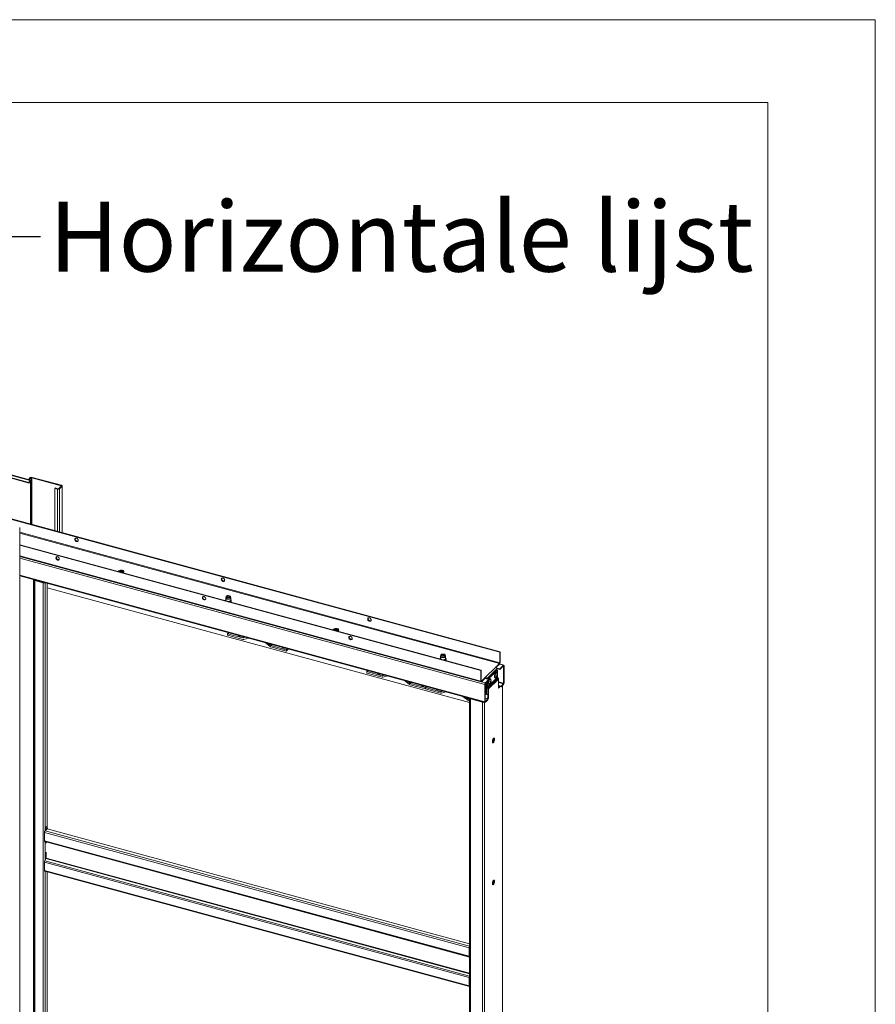
# Model space of a CAD drawing. Units: millimetres. Extents: x 0 to 420, y -12 to 297.
# Drawn here: x 368 to 420, y 238 to 297 of the extents above; entities that cross this region are included whole.
import ezdxf

# ---------------------------------------------------------------- set-up
doc = ezdxf.new("R2010")
doc.units = ezdxf.units.MM
doc.linetypes.add('SLD-Solid', pattern=[0])
doc.layers.add('FORMAT', color=7, linetype='SLD-Solid')
doc.styles.add('SLDTEXTSTYLE1', font='CALIBRIB.TTF')
doc.styles.get("Standard").update_dxf_attribs({"font": 'CALIBRI.TTF'})
doc.dimstyles.new('SLDDIMSTYLE0', dxfattribs={"dimtxt": 0.18, "dimasz": 1.016, "dimexe": 0, "dimexo": 0.0625, "dimgap": 0, "dimtad": 0, "dimtih": 1, "dimtoh": 1, "dimdec": 0, "dimrnd": 1e-09, "dimzin": 0, "dimdsep": 46, "dimtxsty": 'Standard', "dimblk1": 'DOT', "dimblk2": 'DOT', "dimsah": 1, "dimcen": 0.09, "dimadec": 0, "dimazin": 0, "dimtfac": 1.016, "dimtdec": 0, "dimtofl": 0, "dimtmove": 0, "dimatfit": 3, "dimldrblk": 'DOT', "dimfxl": 0, "dimfrac": 2, "dimtolj": 1, "dimtzin": 0, "dimarcsym": 0})

# ---------------------------------------------------------------- blocks, each defined once
blk = doc.blocks.new('_Dot')
at = {"color": 0, "linetype": 'ByBlock', "lineweight": -2}
blk.add_line((-0.5, 0), (-1, 0), dxfattribs=at)
at = {"color": 0, "linetype": 'ByBlock', "const_width": 0.5}
blk.add_lwpolyline([(-0.25, 0, 1), (0.25, 0, 1)], format="xyb", close=True, dxfattribs=at)

msp = doc.modelspace()

# ---------------------------------------------------------------- linework, layer by layer
at = {"color": 7, "linetype": 'SLD-Solid', "lineweight": 18}
for p, q in [((420.0003, 296.9972), (-0.0072, 296.9972)), ((420.0003, 296.9972), (420.0003, 0.0005)), ((413.5003, 291.9972), (6.0928, 291.9972)), ((413.5003, 291.9972), (413.5003, 5.0005)), ((338.1362, 277.4045), (368.8844, 269.0478)), ((338.1441, 277.372), (368.8924, 269.0153)), ((338.2084, 277.5232), (368.9566, 269.1665)), ((368.9918, 269.1928), (338.2435, 277.5495)), ((356.3831, 269.9609), (397.3402, 258.8296)), ((356.3831, 269.9317), (397.3169, 258.8068)), ((369.0532, 269.336), (369.0765, 269.3588)), ((369.0765, 269.3588), (370.8454, 268.878)), ((368.964, 269.3408), (368.8784, 269.2573)), ((368.9226, 269.2453), (368.8784, 269.2573)), ((368.8784, 269.2573), (368.8784, 269.2236)), ((368.8844, 269.0478), (368.9566, 269.1665)), ((368.8844, 269.0478), (368.8924, 269.0153)), ((368.8924, 269.0153), (368.9646, 269.134)), ((369.0082, 269.3288), (368.9226, 269.2453)), ((368.9226, 269.2116), (368.9226, 269.2453)), ((368.9646, 269.134), (368.9566, 269.1665)), ((369.0082, 269.3288), (368.964, 269.3408)), ((368.9855, 269.1276), (369.0088, 269.1503)), ((368.9855, 269.1276), (368.9855, 266.5358)), ((369.0088, 269.1503), (369.0088, 266.5295)), ((369.0532, 269.336), (370.8221, 268.8553)), ((370.836, 268.8321), (370.6804, 268.6802)), ((370.8802, 268.8201), (370.7246, 268.6682)), ((370.8221, 268.8553), (370.8454, 268.878)), ((370.836, 268.8321), (370.8802, 268.8201)), ((370.8898, 266.0182), (370.8898, 268.8401)), ((370.4499, 268.6944), (370.4732, 268.7171)), ((370.612, 268.6503), (370.4499, 268.6944)), ((370.4499, 268.6944), (370.4499, 266.1378)), ((370.6354, 268.6731), (370.4732, 268.7171)), ((370.6354, 268.6731), (370.612, 268.6503)), ((370.6804, 268.6802), (370.7246, 268.6682)), ((368.323, 195.4756), (368.323, 266.3348)), ((396.1968, 257.7136), (368.323, 265.2891)), ((396.1735, 257.6908), (368.323, 265.26)), ((368.323, 264.5793), (396.1905, 257.0055)), ((374.2805, 263.6731), (374.2781, 263.6706)), ((374.3194, 263.711), (374.2805, 263.6731)), ((374.3194, 263.6682), (374.3124, 263.6613)), ((374.3194, 263.6682), (374.3194, 263.711)), ((374.558, 263.5945), (374.5606, 263.5969)), ((374.5606, 263.5969), (374.5995, 263.6349)), ((368.323, 263.4078), (396.4264, 255.7699)), ((369.1862, 263.1639), (369.1855, 263.1734)), ((369.1862, 263.1639), (369.1862, 196.0191)), ((369.2539, 263.1503), (369.2305, 263.1276)), ((369.2305, 263.1276), (369.7463, 262.9874)), ((369.2305, 195.9828), (369.2305, 263.1276)), ((369.2539, 263.1503), (369.7697, 263.0101)), ((369.7697, 263.0101), (369.7463, 262.9874)), ((369.7463, 262.9874), (369.7463, 195.8426)), ((369.9756, 262.9587), (369.9756, 248.2902)), ((395.4974, 255.757), (369.9756, 262.6933)), ((380.7758, 262.077), (380.7758, 261.9399)), ((380.7934, 262.1567), (380.7768, 262.0863)), ((380.8606, 262.1608), (380.8458, 262.1507)), ((381.0057, 262.1507), (380.9909, 262.1608)), ((381.0747, 262.0863), (381.0581, 262.1567)), ((381.0758, 261.9399), (381.0758, 262.077)), ((380.9502, 259.976), (380.884, 259.9114)), ((380.884, 259.8257), (380.884, 259.9114)), ((380.884, 259.9114), (381.8051, 259.6611)), ((387.252, 260.1477), (387.2496, 260.1452)), ((387.2909, 260.1857), (387.252, 260.1477)), ((387.2909, 260.1428), (387.2839, 260.1359)), ((387.2909, 260.1428), (387.2909, 260.1857)), ((387.5295, 260.0692), (387.5321, 260.0716)), ((387.5321, 260.0716), (387.571, 260.1095)), ((380.884, 259.8257), (381.8051, 259.5754)), ((381.8193, 259.6608), (381.9676, 259.6995)), ((381.8619, 259.5741), (382.1512, 259.6496)), ((383.4438, 259.1441), (383.1545, 259.3769)), ((383.4864, 259.2077), (383.3381, 259.327)), ((384.4217, 258.95), (383.5006, 259.2003)), ((384.4217, 258.8642), (383.5006, 259.1146)), ((384.4879, 259.0145), (384.4217, 258.95)), ((384.5566, 258.9959), (384.4217, 258.8642)), ((384.4217, 258.8642), (384.4217, 258.95)), ((397.3402, 258.8296), (397.3169, 258.8068)), ((397.3169, 258.8068), (397.3169, 258.1639)), ((397.3402, 258.8296), (397.3402, 258.1867)), ((393.7472, 258.5517), (393.7472, 258.4145)), ((393.7649, 258.6313), (393.7483, 258.5609)), ((393.8012, 258.6087), (393.8103, 258.6198)), ((393.8103, 258.6198), (393.8173, 258.6253)), ((393.8321, 258.6355), (393.8173, 258.6253)), ((393.9772, 258.6253), (393.9624, 258.6355)), ((394.0461, 258.5609), (394.0296, 258.6313)), ((394.0472, 258.4145), (394.0472, 258.5517)), ((397.0602, 257.8848), (397.3013, 258.1202)), ((397.0897, 257.8708), (397.3013, 258.0773)), ((397.3013, 258.1202), (397.3013, 258.0773)), ((397.559, 258.0222), (397.3113, 258.0895)), ((397.3169, 258.1639), (397.3402, 258.1867)), ((389.3522, 257.6925), (389.286, 257.6279)), ((389.286, 257.5422), (389.286, 257.6279)), ((389.286, 257.6279), (390.2071, 257.3776)), ((389.286, 257.5422), (390.2071, 257.2919)), ((396.1735, 257.6908), (396.1968, 257.7136)), ((396.1735, 257.0479), (396.1735, 257.6908)), ((396.1968, 257.0707), (396.1968, 257.7136)), ((396.4535, 257.2927), (397.0602, 257.8848)), ((397.1339, 257.7934), (396.5272, 257.2012)), ((396.5727, 257.1883), (397.1339, 257.7361)), ((396.6169, 257.1763), (397.1781, 257.7241)), ((397.3194, 257.8007), (397.1037, 257.8593)), ((397.1454, 257.5698), (397.1129, 257.5786)), ((397.3194, 257.7578), (397.1323, 257.8086)), ((397.1339, 257.7361), (397.1339, 257.7934)), ((397.1339, 257.7361), (397.1781, 257.7241)), ((397.1781, 257.7241), (397.1781, 257.5098)), ((397.3194, 257.8007), (397.5372, 258.0132)), ((397.3194, 257.7578), (397.5372, 257.9704)), ((397.3194, 257.7578), (397.3194, 257.8007)), ((397.5372, 257.9704), (397.5372, 258.0132)), ((397.5527, 257.957), (397.5761, 257.9798)), ((397.5527, 257.957), (397.5527, 256.9284)), ((397.5761, 257.9798), (397.5761, 256.9512)), ((390.2213, 257.3773), (390.3696, 257.416)), ((390.2639, 257.2906), (390.5532, 257.3661)), ((391.8458, 256.8607), (391.5565, 257.0934)), ((391.8884, 256.9242), (391.7401, 257.0436)), ((392.8237, 256.6665), (391.9026, 256.9168)), ((396.1968, 257.0707), (396.1735, 257.0479)), ((396.2124, 257.0573), (396.4535, 257.2927)), ((396.2124, 257.0145), (396.4535, 257.2498)), ((396.2124, 257.0573), (396.2124, 257.0145)), ((396.4302, 257.227), (396.666, 257.1629)), ((396.4482, 256.9504), (396.666, 257.1629)), ((396.4482, 256.9075), (396.666, 257.1201)), ((396.4482, 256.9075), (396.4482, 256.9504)), ((396.4535, 257.2498), (396.4535, 257.2927)), ((396.4793, 256.2666), (396.4793, 256.9379)), ((396.483, 257.2132), (396.5272, 257.2012)), ((396.483, 257.2132), (396.483, 257.2127)), ((396.483, 256.9414), (396.483, 256.8132)), ((396.5272, 257.2012), (396.5272, 257.2007)), ((396.5272, 256.9846), (396.5272, 256.8012)), ((396.5272, 256.7175), (396.5272, 256.9846)), ((397.1781, 257.2977), (396.5714, 256.7055)), ((396.5714, 256.7055), (396.5714, 257.0278)), ((397.1868, 257.2751), (396.5801, 256.6829)), ((397.2177, 257.2367), (396.611, 256.6445)), ((397.2393, 257.1803), (396.6326, 256.5881)), ((396.6366, 256.8774), (396.669, 256.8686)), ((396.666, 257.1201), (396.666, 257.1629)), ((396.7565, 257.1902), (396.724, 257.199)), ((396.7312, 256.9614), (396.7388, 256.9509)), ((396.7379, 257.039), (396.7671, 257.037)), ((396.7493, 257.0157), (396.7841, 257.0045)), ((396.7703, 256.9915), (396.7552, 256.9987)), ((396.778, 257.0703), (396.7872, 257.0729)), ((397.0255, 257.257), (397.0579, 257.2482)), ((397.1207, 257.3406), (397.1282, 257.3303)), ((397.1267, 257.4183), (397.1556, 257.4163)), ((397.1349, 257.3972), (397.1734, 257.3854)), ((397.1596, 257.3714), (397.1443, 257.3786)), ((397.1666, 257.4505), (397.1758, 257.4532)), ((397.1781, 257.4039), (397.1781, 257.2977)), ((397.2177, 257.2367), (397.1868, 257.2751)), ((397.2393, 256.6218), (397.2393, 257.1803)), ((397.5372, 256.8846), (397.3972, 256.748)), ((397.5372, 256.8846), (397.5372, 256.8418)), ((397.5527, 256.9284), (397.5761, 256.9512)), ((392.8237, 256.5808), (391.9026, 256.8311)), ((392.8899, 256.7311), (392.8237, 256.6665)), ((392.8237, 256.5808), (392.8237, 256.6665)), ((392.8237, 256.6665), (393.7448, 256.4162)), ((392.8237, 256.5808), (393.7448, 256.3304)), ((393.759, 256.4158), (393.9073, 256.4545)), ((393.8016, 256.3291), (394.0909, 256.4047)), ((396.4327, 256.8638), (396.4093, 256.841)), ((396.4093, 255.8124), (396.4093, 256.841)), ((396.4327, 255.8352), (396.4327, 256.8638)), ((396.5884, 256.237), (396.4327, 256.2793)), ((396.5272, 256.8012), (396.483, 256.8132)), ((396.5236, 256.2546), (396.5236, 256.8022)), ((396.5714, 256.7055), (396.5272, 256.7175)), ((396.5801, 256.6829), (396.5488, 256.6611)), ((396.5488, 256.6611), (396.5798, 256.6227)), ((396.5798, 256.6227), (396.611, 256.6445)), ((396.5801, 256.6829), (396.611, 256.6445)), ((396.5884, 256.6002), (396.6326, 256.5881)), ((396.5884, 256.0417), (396.5884, 256.6002)), ((396.6326, 256.0297), (396.6326, 256.5881)), ((397.2393, 256.7909), (397.3972, 256.748)), ((397.2393, 256.748), (397.3972, 256.7051)), ((397.2962, 256.7325), (397.2393, 256.677)), ((397.3404, 256.7205), (397.2393, 256.6218)), ((397.5372, 256.8418), (397.3972, 256.7051)), ((397.3972, 256.748), (397.3972, 256.7051)), ((397.4901, 189.7324), (397.4901, 256.7958)), ((395.3835, 255.8992), (395.0942, 256.132)), ((395.4261, 255.9627), (395.2777, 256.0821)), ((395.4974, 255.9398), (395.4403, 255.9553)), ((395.4974, 255.8541), (395.4403, 255.8696)), ((395.4974, 256.0147), (395.4974, 188.8699)), ((395.5652, 255.9995), (395.5419, 255.9767)), ((395.5419, 255.9767), (395.5419, 188.8319)), ((395.5419, 255.9767), (396.2789, 255.7764)), ((395.5652, 255.9995), (396.3022, 255.7992)), ((395.668, 255.9716), (395.668, 255.976)), ((396.3022, 255.7992), (396.2789, 255.7764)), ((396.2789, 255.7764), (396.2789, 188.6316)), ((396.3148, 255.8002), (396.3051, 255.7985)), ((396.4327, 255.8352), (396.4093, 255.8124)), ((396.5884, 256.2257), (396.4327, 256.268)), ((396.5882, 255.9584), (396.4327, 256.0007)), ((396.5882, 255.9584), (396.4482, 255.8218)), ((396.5882, 255.9156), (396.4482, 255.7789)), ((396.4482, 255.8218), (396.4482, 255.7789)), ((396.5216, 255.9765), (396.5884, 256.0417)), ((396.5658, 255.9645), (396.6326, 256.0297)), ((396.5882, 255.9584), (396.5882, 255.9156)), ((396.6326, 256.0297), (396.5884, 256.0417)), ((396.9058, 253.3757), (396.9058, 253.5472)), ((369.8589, 248.0192), (369.9412, 248.0995)), ((369.9289, 248.2446), (369.9756, 248.2902)), ((369.9289, 248.1028), (369.9289, 248.2446)), ((369.9466, 248.098), (369.9289, 248.2446)), ((369.9289, 248.1018), (369.9289, 248.1028)), ((369.9289, 248.1028), (369.9466, 248.098)), ((369.9298, 248.1026), (369.9289, 248.1018)), ((369.9933, 248.1435), (369.9466, 248.098)), ((369.9933, 248.1435), (369.9756, 248.2902)), ((395.4974, 241.1968), (369.981, 248.1316)), ((395.4682, 240.9392), (369.82, 247.9098)), ((369.82, 247.4099), (369.82, 247.9098)), ((369.82, 247.4099), (395.4682, 240.4392)), ((369.8371, 247.3674), (395.4852, 240.3968)), ((369.9134, 247.3442), (369.9133, 247.3467)), ((369.9134, 247.3442), (369.9134, 247.258)), ((369.8395, 246.205), (369.9056, 246.3397)), ((369.8395, 246.205), (395.4876, 239.2344)), ((369.9134, 246.7151), (369.9134, 246.372)), ((369.82, 246.1242), (395.4682, 239.1536)), ((369.82, 246.1242), (369.82, 245.6242)), ((369.82, 245.6242), (395.4682, 238.6536)), ((369.8371, 245.5817), (395.4852, 238.6111)), ((369.9756, 245.5441), (369.9756, 231.7183)), ((396.9058, 244.804), (396.9058, 244.9755)), ((395.4915, 240.9619), (395.4682, 240.9392)), ((395.4682, 240.4392), (395.4682, 240.9392)), ((395.4915, 240.462), (395.4915, 240.9619)), ((395.4915, 240.462), (395.4682, 240.4392)), ((395.4876, 240.3964), (395.4974, 240.3955)), ((395.4974, 240.458), (395.4916, 240.4596)), ((395.4682, 239.1536), (395.4915, 239.1764)), ((395.4682, 239.1536), (395.4682, 238.6536)), ((395.4876, 239.2344), (395.4974, 239.2544)), ((395.4915, 239.1764), (395.4915, 238.6763)), ((395.4915, 238.6763), (395.4682, 238.6536)), ((395.4974, 238.8112), (395.4915, 238.8128))]:
    msp.add_line(p, q, dxfattribs=at)
at = {"color": 174, "linetype": 'SLD-Solid', "lineweight": 18}
for p, q in [((368.9642, 269.1333), (368.9855, 269.1276)), ((369.0082, 269.3288), (369.0082, 269.1627)), ((369.0532, 266.5174), (369.0532, 269.336)), ((370.8221, 268.8553), (370.8221, 268.8185)), ((370.8802, 268.8201), (370.8802, 266.0209)), ((370.612, 268.6503), (370.612, 266.0937)), ((370.7246, 268.6682), (370.7246, 266.0631)), ((397.3169, 258.1639), (368.323, 266.0439)), ((368.323, 265.9959), (397.3013, 258.1202)), ((396.1735, 257.0479), (368.323, 264.6171)), ((368.323, 264.4742), (396.4093, 256.841)), ((368.323, 263.4456), (396.4093, 255.8124)), ((374.2805, 263.67), (374.2805, 263.6731)), ((369.1622, 196.1178), (369.1622, 263.1797)), ((369.1799, 263.1749), (369.1799, 196.1033)), ((369.2182, 263.1645), (369.1862, 263.1639)), ((369.8589, 262.9904), (369.8589, 248.0192)), ((387.252, 260.1446), (387.252, 260.1477)), ((381.8713, 259.7257), (381.8051, 259.6611)), ((381.8827, 259.7226), (381.8193, 259.6608)), ((383.5498, 259.2695), (383.4864, 259.2077)), ((383.5668, 259.2649), (383.5006, 259.2003)), ((397.5372, 258.0132), (397.3013, 258.0773)), ((397.5298, 257.9632), (397.5527, 257.957)), ((390.2733, 257.4422), (390.2071, 257.3776)), ((390.2846, 257.4391), (390.2213, 257.3773)), ((391.9518, 256.986), (391.8884, 256.9242)), ((391.9688, 256.9814), (391.9026, 256.9168)), ((396.2124, 257.0573), (396.1979, 257.0613)), ((396.2124, 257.0145), (396.4482, 256.9504)), ((396.4823, 257.2193), (396.4353, 257.2321)), ((396.7382, 257.0398), (396.765, 257.0379)), ((396.7816, 257.0179), (396.7387, 257.0251)), ((396.7626, 256.9841), (396.7507, 256.9898)), ((396.7616, 257.0373), (396.7823, 257.0338)), ((397.1706, 257.398), (397.1247, 257.4056)), ((397.127, 257.419), (397.1536, 257.4171)), ((397.1518, 257.3637), (397.14, 257.3693)), ((397.1557, 257.4164), (397.1712, 257.4139)), ((397.5527, 256.9284), (397.2393, 257.0136)), ((397.2393, 256.9656), (397.5372, 256.8846)), ((393.7448, 256.4162), (393.8109, 256.4807)), ((393.759, 256.4158), (393.8223, 256.4776)), ((397.4804, 256.7864), (397.4804, 189.7124)), ((395.4261, 255.9627), (395.4894, 256.0246)), ((395.4403, 255.9553), (395.4974, 256.0111)), ((395.5513, 256.0077), (395.5513, 256.0066)), ((396.3915, 255.7794), (396.3915, 188.6496)), ((396.4482, 255.8218), (396.4338, 255.8257)), ((395.4974, 241.0512), (369.8589, 248.0192)), ((369.8589, 247.3615), (369.8589, 246.2446)), ((369.9134, 247.3442), (395.4974, 240.391)), ((369.9056, 246.3397), (395.4974, 239.3844)), ((395.4974, 239.4188), (369.9134, 246.372)), ((369.8589, 245.5758), (369.8589, 231.4473)), ((395.4974, 240.4372), (395.4876, 240.3964)), ((395.4974, 240.4578), (395.4916, 240.4593)), ((395.4974, 240.4454), (395.4974, 240.4454)), ((395.4974, 239.2128), (395.4876, 239.2344)), ((395.4974, 238.6656), (395.4926, 238.6669))]:
    msp.add_line(p, q, dxfattribs=at)
at = {"color": 7, "linetype": 'SLD-Solid', "lineweight": 18, "flags": 128}
for points in [[(369.0088, 269.1503), (369.0077, 269.1662), (369.0044, 269.179), (368.9992, 269.188), (368.9922, 269.1927), (368.984, 269.1927), (368.975, 269.1881), (368.9657, 269.1792), (368.9566, 269.1665)], [(368.9855, 269.1276), (368.985, 269.1339), (368.9837, 269.139), (368.9816, 269.1426), (368.9789, 269.1445), (368.9756, 269.1445), (368.972, 269.1427), (368.9682, 269.1391), (368.9646, 269.134)], [(370.836, 268.8321), (370.8384, 268.8352), (370.8397, 268.8385), (370.8396, 268.8419), (370.8383, 268.8452), (370.8358, 268.8483), (370.8321, 268.851), (370.8275, 268.8534), (370.8221, 268.8553)], [(370.8802, 268.8201), (370.8864, 268.8278), (370.8895, 268.8361), (370.8894, 268.8445), (370.8861, 268.8528), (370.8798, 268.8605), (370.8706, 268.8675), (370.859, 268.8734), (370.8454, 268.878)], [(371.8604, 265.5539), (371.8562, 265.5832), (371.844, 265.6124), (371.8248, 265.6392), (371.8001, 265.6613), (371.7719, 265.6769), (371.7425, 265.6849), (371.7143, 265.6846), (371.6896, 265.6759), (371.6704, 265.6596), (371.6582, 265.637), (371.654, 265.61), (371.6582, 265.5807), (371.6704, 265.5515), (371.6896, 265.5247), (371.7143, 265.5026), (371.7425, 265.487), (371.7719, 265.479), (371.8001, 265.4793), (371.8248, 265.488), (371.844, 265.5043), (371.8562, 265.5269), (371.8604, 265.5539)], [(371.6888, 265.6754), (371.6867, 265.6718), (371.6784, 265.6467), (371.6784, 265.6183), (371.6867, 265.5887), (371.7026, 265.5604), (371.7247, 265.5358), (371.7515, 265.5167), (371.7805, 265.5047), (371.8096, 265.5009), (371.8363, 265.5054), (371.849, 265.5113)], [(370.6138, 264.566), (370.5847, 264.5698), (370.558, 264.5652), (370.5358, 264.5526), (370.5199, 264.533), (370.5117, 264.5079), (370.5117, 264.4795), (370.5199, 264.4499), (370.5358, 264.4217), (370.558, 264.397), (370.5847, 264.3779), (370.6138, 264.366), (370.6429, 264.3621), (370.6696, 264.3667), (370.6918, 264.3793), (370.7077, 264.3989), (370.7159, 264.424), (370.7159, 264.4524), (370.7077, 264.482), (370.6918, 264.5102), (370.6696, 264.5349), (370.6429, 264.554), (370.6138, 264.566)], [(374.5995, 263.6349), (374.6131, 263.6533), (374.6178, 263.6728), (374.6133, 263.6923), (374.5998, 263.7107), (374.5782, 263.7269), (374.5497, 263.74), (374.5159, 263.7491), (374.4789, 263.7539), (374.4407, 263.7539), (374.4037, 263.7493), (374.3698, 263.7402), (374.3412, 263.7272), (374.3194, 263.711)], [(374.6122, 263.6515), (374.5998, 263.6678), (374.5782, 263.684), (374.5497, 263.6971), (374.5159, 263.7063), (374.4789, 263.711), (374.4407, 263.7111), (374.4037, 263.7064), (374.3698, 263.6973), (374.3412, 263.6843), (374.3194, 263.6682)], [(380.7046, 263.1503), (380.7004, 263.1796), (380.6882, 263.2088), (380.6689, 263.2355), (380.6442, 263.2576), (380.6161, 263.2733), (380.5867, 263.2813), (380.5585, 263.2809), (380.5338, 263.2722), (380.5146, 263.2559), (380.5024, 263.2334), (380.4982, 263.2063), (380.5024, 263.177), (380.5146, 263.1478), (380.5338, 263.1211), (380.5585, 263.099), (380.5867, 263.0833), (380.6161, 263.0753), (380.6442, 263.0757), (380.6689, 263.0844), (380.6882, 263.1006), (380.7004, 263.1232), (380.7046, 263.1503)], [(380.533, 263.2717), (380.5309, 263.2681), (380.5226, 263.2431), (380.5226, 263.2146), (380.5309, 263.185), (380.5467, 263.1568), (380.5689, 263.1321), (380.5956, 263.113), (380.6247, 263.1011), (380.6538, 263.0972), (380.6805, 263.1018), (380.6931, 263.1076)], [(379.458, 262.1623), (379.4289, 262.1661), (379.4022, 262.1616), (379.38, 262.149), (379.3641, 262.1293), (379.3558, 262.1043), (379.3558, 262.0758), (379.3641, 262.0463), (379.38, 262.018), (379.4022, 261.9933), (379.4289, 261.9742), (379.458, 261.9623), (379.487, 261.9584), (379.5138, 261.963), (379.536, 261.9756), (379.5518, 261.9952), (379.5601, 262.0203), (379.5601, 262.0488), (379.5518, 262.0783), (379.536, 262.1066), (379.5138, 262.1313), (379.487, 262.1503), (379.458, 262.1623)], [(380.7452, 261.9181), (380.7446, 261.9168), (380.7443, 261.9133)], [(380.8558, 262.0087), (380.825, 262.0198), (380.8005, 262.0345), (380.7839, 262.0519), (380.7762, 262.0709), (380.7768, 262.0863)], [(380.8635, 262.0877), (380.834, 262.0986), (380.8113, 262.1132), (380.7971, 262.1304), (380.7924, 262.149), (380.7976, 262.1675), (380.8124, 262.1846), (380.8355, 262.199), (380.8653, 262.2097), (380.8996, 262.2158), (380.9359, 262.2169), (380.9714, 262.213), (381.0035, 262.2043), (381.0298, 262.1914), (381.0485, 262.1753), (381.058, 262.1573), (381.0577, 262.1386), (381.0477, 262.1206), (381.0286, 262.1047), (381.0018, 262.0921), (380.9695, 262.0836), (380.9339, 262.0799), (380.8977, 262.0813), (380.8635, 262.0877)], [(380.8791, 262.1029), (380.854, 262.1126), (380.836, 262.1257), (380.8268, 262.1411), (380.8272, 262.1572), (380.8373, 262.1725), (380.8561, 262.1854), (380.8816, 262.1947), (380.9115, 262.1994), (380.9428, 262.1992), (380.9724, 262.194), (380.9975, 262.1843), (381.0155, 262.1712), (381.0247, 262.1558), (381.0243, 262.1397), (381.0142, 262.1244), (380.9955, 262.1115), (380.9699, 262.1022), (380.94, 262.0975), (380.9087, 262.0977), (380.8791, 262.1029)], [(380.8297, 262.1341), (380.8335, 262.1396), (380.8458, 262.1507)], [(380.8653, 262.1074), (380.8646, 262.1078), (380.8499, 262.1203), (380.8443, 262.1346), (380.8485, 262.149), (380.8621, 262.1618), (380.8833, 262.1714)], [(381.0747, 262.0863), (381.0756, 262.0735), (381.0692, 262.0544), (381.0538, 262.0367), (381.0303, 262.0216), (381.0003, 262.01), (380.9655, 262.0025), (380.9283, 261.9998), (380.8909, 262.0019), (380.8558, 262.0087)], [(380.8833, 262.1714), (380.9097, 262.1768), (380.938, 262.1771), (380.9648, 262.1724), (380.9869, 262.1633), (381.0017, 262.1509), (381.0073, 262.1366), (381.003, 262.1222), (380.9895, 262.1094), (380.9862, 262.1074)], [(381.0057, 262.1507), (381.0111, 262.1466), (381.0218, 262.1341)], [(389.5487, 260.7466), (389.5446, 260.7759), (389.5324, 260.8051), (389.5131, 260.8318), (389.4884, 260.854), (389.4602, 260.8696), (389.4309, 260.8776), (389.4027, 260.8772), (389.378, 260.8686), (389.3588, 260.8523), (389.3466, 260.8297), (389.3424, 260.8027), (389.3466, 260.7734), (389.3588, 260.7442), (389.378, 260.7174), (389.4027, 260.6953), (389.4309, 260.6796), (389.4602, 260.6717), (389.4884, 260.672), (389.5131, 260.6807), (389.5324, 260.697), (389.5446, 260.7196), (389.5487, 260.7466)], [(389.3771, 260.8681), (389.375, 260.8645), (389.3668, 260.8394), (389.3668, 260.8109), (389.375, 260.7814), (389.3909, 260.7531), (389.4131, 260.7284), (389.4398, 260.7094), (389.4689, 260.6974), (389.498, 260.6936), (389.5247, 260.6981), (389.5373, 260.704)], [(387.571, 260.1095), (387.5846, 260.1279), (387.5893, 260.1474), (387.5848, 260.1669), (387.5713, 260.1853), (387.5497, 260.2015), (387.5212, 260.2146), (387.4874, 260.2238), (387.4504, 260.2285), (387.4122, 260.2286), (387.3751, 260.2239), (387.3413, 260.2148), (387.3127, 260.2018), (387.2909, 260.1857)], [(387.5837, 260.1262), (387.5713, 260.1425), (387.5497, 260.1587), (387.5212, 260.1717), (387.4874, 260.1809), (387.4504, 260.1857), (387.4122, 260.1857), (387.3751, 260.1811), (387.3413, 260.172), (387.3127, 260.159), (387.2909, 260.1428)], [(381.7219, 259.7663), (381.7106, 259.7643), (381.6745, 259.7613), (381.6382, 259.7633), (381.6041, 259.7701), (381.5745, 259.7812), (381.5515, 259.7958), (381.5367, 259.813), (381.5346, 259.8172)], [(388.3022, 259.7586), (388.2731, 259.7625), (388.2464, 259.7579), (388.2242, 259.7453), (388.2083, 259.7257), (388.2, 259.7006), (388.2, 259.6722), (388.2083, 259.6426), (388.2242, 259.6143), (388.2464, 259.5897), (388.2731, 259.5706), (388.3022, 259.5586), (388.3312, 259.5548), (388.3579, 259.5593), (388.3801, 259.572), (388.396, 259.5916), (388.4043, 259.6166), (388.4043, 259.6451), (388.396, 259.6747), (388.3801, 259.7029), (388.3579, 259.7276), (388.3312, 259.7467), (388.3022, 259.7586)], [(384.3752, 259.0452), (384.3422, 259.0408), (384.3057, 259.0409), (384.2704, 259.0458), (384.2388, 259.0552), (384.213, 259.0685), (384.1948, 259.0849), (384.1878, 259.0961)], [(393.835, 258.5624), (393.8055, 258.5732), (393.7828, 258.5878), (393.7686, 258.6051), (393.7639, 258.6236), (393.7691, 258.6421), (393.7838, 258.6592), (393.807, 258.6736), (393.8368, 258.6843), (393.8711, 258.6904), (393.9073, 258.6916), (393.9428, 258.6876), (393.9749, 258.6789), (394.0013, 258.666), (394.0199, 258.65), (394.0295, 258.6319), (394.0292, 258.6132), (394.0191, 258.5953), (394, 258.5794), (393.9733, 258.5667), (393.9409, 258.5582), (393.9053, 258.5545), (393.8691, 258.556), (393.835, 258.5624)], [(393.8506, 258.5775), (393.8255, 258.5872), (393.8075, 258.6004), (393.7982, 258.6158), (393.7987, 258.6319), (393.8088, 258.6471), (393.8275, 258.66), (393.8531, 258.6693), (393.883, 258.6741), (393.9143, 258.6738), (393.9439, 258.6686), (393.9689, 258.659), (393.987, 258.6458), (393.9962, 258.6304), (393.9958, 258.6143), (393.9857, 258.599), (393.9669, 258.5861), (393.9413, 258.5769), (393.9115, 258.5721), (393.8802, 258.5723), (393.8506, 258.5775)], [(393.7166, 258.3927), (393.716, 258.3915), (393.7158, 258.3879)], [(393.8272, 258.4833), (393.7964, 258.4944), (393.772, 258.5091), (393.7554, 258.5265), (393.7477, 258.5455), (393.7483, 258.5609)], [(393.8368, 258.582), (393.8269, 258.589), (393.8171, 258.6026), (393.8168, 258.6172), (393.8263, 258.631)], [(393.8263, 258.631), (393.8444, 258.6422), (393.8688, 258.6496), (393.8966, 258.6522), (393.9245, 258.6498), (393.9492, 258.6426), (393.9675, 258.6315), (393.9774, 258.6178), (393.9776, 258.6032), (393.9681, 258.5895), (393.9577, 258.582)], [(394.0461, 258.5609), (394.0471, 258.5481), (394.0407, 258.529), (394.0252, 258.5114), (394.0018, 258.4963), (393.9717, 258.4846), (393.937, 258.4772), (393.8998, 258.4744), (393.8624, 258.4765), (393.8272, 258.4833)], [(393.9772, 258.6253), (393.9883, 258.6157), (393.9933, 258.6087)], [(390.1239, 257.4828), (390.1074, 257.4801), (390.0711, 257.4778), (390.035, 257.4805), (390.0014, 257.488), (389.9727, 257.4996), (389.9508, 257.5147), (389.9373, 257.5322), (389.9366, 257.5337)], [(397.1129, 257.5786), (397.0972, 257.5784), (397.079, 257.5691), (397.0603, 257.551), (397.0421, 257.5252), (397.0254, 257.4931), (397.0113, 257.4566), (397.0006, 257.4179), (396.9938, 257.3792), (396.9914, 257.3427), (396.9936, 257.3106), (397.0001, 257.2847), (397.0107, 257.2666)], [(397.1791, 257.4704), (397.1794, 257.4841), (397.1773, 257.5162), (397.1707, 257.5421), (397.1602, 257.5602), (397.1462, 257.5696), (397.1297, 257.5696), (397.1115, 257.5603), (397.0927, 257.5422), (397.0745, 257.5163), (397.0578, 257.4843), (397.0437, 257.4478), (397.033, 257.4091), (397.0262, 257.3704), (397.0239, 257.3339), (397.026, 257.3018), (397.0326, 257.2759), (397.0431, 257.2578), (397.0431, 257.2578)], [(397.1582, 257.5317), (397.1524, 257.5402), (397.1392, 257.5486), (397.1234, 257.5475), (397.1061, 257.537), (397.0885, 257.5178), (397.0719, 257.4911), (397.0572, 257.4588), (397.0456, 257.4232), (397.0378, 257.3866), (397.0343, 257.3515), (397.0355, 257.3203), (397.0411, 257.2952), (397.0509, 257.2778)], [(397.5761, 257.9798), (397.5753, 257.993), (397.5731, 258.0042), (397.5695, 258.013), (397.5647, 258.0191), (397.5588, 258.0223), (397.5521, 258.0223), (397.5448, 258.0193), (397.5372, 258.0132)], [(397.5527, 257.957), (397.5524, 257.9623), (397.5515, 257.9668), (397.5501, 257.9703), (397.5482, 257.9727), (397.5458, 257.974), (397.5431, 257.974), (397.5402, 257.9728), (397.5372, 257.9704)], [(396.1735, 257.0479), (396.1742, 257.0347), (396.1764, 257.0235), (396.18, 257.0147), (396.1849, 257.0085), (396.1908, 257.0054), (396.1975, 257.0054), (396.2048, 257.0084), (396.2124, 257.0145)], [(396.1968, 257.0707), (396.1971, 257.0654), (396.198, 257.0609), (396.1994, 257.0574), (396.2014, 257.055), (396.2037, 257.0537), (396.2064, 257.0537), (396.2093, 257.0549), (396.2124, 257.0573)], [(396.6226, 257.0777), (396.6124, 257.0414), (396.6053, 257.0026), (396.6026, 256.9659), (396.6043, 256.9334), (396.6106, 256.9069), (396.6208, 256.8881), (396.6345, 256.878), (396.6366, 256.8774)], [(396.7722, 257.1795), (396.7585, 257.1896), (396.7421, 257.1903), (396.724, 257.1818), (396.7053, 257.1643), (396.687, 257.1391), (396.6702, 257.1074), (396.6558, 257.0712), (396.6448, 257.0326), (396.6377, 256.9938), (396.635, 256.9571), (396.6368, 256.9245), (396.643, 256.8981), (396.6532, 256.8793), (396.667, 256.8692), (396.6833, 256.8684), (396.7014, 256.877), (396.7202, 256.8944), (396.7385, 256.9197), (396.7484, 256.9372)], [(396.7693, 257.1522), (396.7644, 257.1596), (396.7513, 257.1687), (396.7357, 257.1684), (396.7185, 257.1585), (396.7009, 257.1399), (396.6841, 257.1137), (396.6693, 257.0818), (396.6574, 257.0463), (396.6493, 257.0096), (396.6455, 256.9744), (396.6463, 256.9428), (396.6516, 256.9172), (396.6611, 256.8992), (396.6741, 256.8901), (396.6898, 256.8904), (396.6994, 256.8949)], [(396.7709, 256.9909), (396.7698, 256.9916), (396.7681, 256.9909), (396.7661, 256.9891), (396.7639, 256.9862), (396.7626, 256.9841)], [(396.765, 257.0379), (396.767, 257.037), (396.7691, 257.0375), (396.771, 257.0394), (396.7726, 257.0424), (396.7733, 257.0447)], [(397.0107, 257.2666), (397.0247, 257.2572), (397.0255, 257.257)], [(397.0431, 257.2578), (397.0571, 257.2484), (397.0737, 257.2484), (397.0918, 257.2577), (397.1106, 257.2758), (397.1288, 257.3016), (397.1373, 257.3168)], [(397.1601, 257.3709), (397.159, 257.3715), (397.1573, 257.3708), (397.1552, 257.3688), (397.153, 257.3659), (397.1518, 257.3637)], [(397.1536, 257.4171), (397.1556, 257.4162), (397.1577, 257.4168), (397.1597, 257.4188), (397.1613, 257.4219), (397.162, 257.4242)], [(392.7772, 256.7617), (392.7669, 256.7599), (392.7308, 256.7568), (392.6944, 256.7586), (392.6602, 256.7653), (392.6305, 256.7762), (392.6073, 256.7908), (392.5922, 256.8079), (392.5898, 256.8126)], [(393.6616, 256.5213), (393.635, 256.5175), (393.5985, 256.5167), (393.5628, 256.5207), (393.5304, 256.5294), (393.5034, 256.5421), (393.4838, 256.558), (393.4742, 256.5722)], [(395.5419, 255.9767), (395.5282, 255.9813), (395.5166, 255.9873), (395.5075, 255.9942), (395.5012, 256.002), (395.4979, 256.0102), (395.4978, 256.0186), (395.4987, 256.022)], [(396.1302, 255.8459), (396.1298, 255.8467), (396.1275, 255.8511)], [(396.1483, 255.841), (396.1448, 255.8438), (396.1405, 255.8476)], [(396.2789, 255.81), (396.268, 255.8096), (396.264, 255.8096)], [(396.4093, 255.8124), (396.4101, 255.7992), (396.4123, 255.7879), (396.4159, 255.7791), (396.4207, 255.773), (396.4266, 255.7699), (396.4333, 255.7698), (396.4406, 255.7729), (396.4482, 255.7789)], [(396.4327, 255.8352), (396.433, 255.8299), (396.4338, 255.8254), (396.4353, 255.8218), (396.4372, 255.8194), (396.4396, 255.8181), (396.4423, 255.8181), (396.4452, 255.8194), (396.4482, 255.8218)], [(396.8698, 253.404), (396.8721, 253.3748), (396.8787, 253.3519), (396.8892, 253.337), (396.9029, 253.3311), (396.9189, 253.3345), (396.936, 253.3471), (396.9531, 253.3679), (396.969, 253.3956), (396.9827, 253.4283), (396.9932, 253.4637), (396.9998, 253.4994), (397.0021, 253.5331), (396.9998, 253.5623), (396.9932, 253.5851), (396.9827, 253.6), (396.969, 253.606), (396.9531, 253.6025), (396.936, 253.59), (396.9189, 253.5691), (396.9029, 253.5414), (396.8892, 253.5088), (396.8787, 253.4734), (396.8721, 253.4376), (396.8698, 253.404)], [(396.9478, 253.5996), (396.949, 253.5971), (396.9556, 253.5743), (396.9579, 253.5451), (396.9556, 253.5114), (396.949, 253.4757), (396.9385, 253.4403), (396.9248, 253.4076), (396.9089, 253.38), (396.8917, 253.3591), (396.8799, 253.3495)], [(369.82, 247.4099), (369.8204, 247.4009), (369.8214, 247.3927), (369.823, 247.3854), (369.8253, 247.3792), (369.8281, 247.3742), (369.8314, 247.3705), (369.8353, 247.368), (369.8371, 247.3674)], [(369.82, 245.6242), (369.8208, 245.611), (369.823, 245.5997), (369.8266, 245.5909), (369.8314, 245.5848), (369.8371, 245.5817)], [(396.8698, 244.8323), (396.8721, 244.8031), (396.8787, 244.7803), (396.8892, 244.7654), (396.9029, 244.7594), (396.9189, 244.7629), (396.936, 244.7754), (396.9531, 244.7963), (396.969, 244.824), (396.9827, 244.8566), (396.9932, 244.892), (396.9998, 244.9278), (397.0021, 244.9614), (396.9998, 244.9906), (396.9932, 245.0135), (396.9827, 245.0284), (396.969, 245.0343), (396.9531, 245.0309), (396.936, 245.0183), (396.9189, 244.9974), (396.9029, 244.9698), (396.8892, 244.9371), (396.8787, 244.9017), (396.8721, 244.866), (396.8698, 244.8323)], [(396.9478, 245.0279), (396.949, 245.0255), (396.9556, 245.0026), (396.9579, 244.9734), (396.9556, 244.9398), (396.949, 244.904), (396.9385, 244.8686), (396.9248, 244.836), (396.9089, 244.8083), (396.8917, 244.7874), (396.8799, 244.7778)], [(395.4682, 240.4392), (395.4685, 240.4302), (395.4695, 240.422), (395.4711, 240.4148), (395.4734, 240.4086), (395.4762, 240.4036), (395.4796, 240.3999), (395.4834, 240.3974), (395.4876, 240.3964)], [(395.4682, 238.6536), (395.4689, 238.6404), (395.4711, 238.6291), (395.4747, 238.6203), (395.4796, 238.6142), (395.4855, 238.6111), (395.4922, 238.611), (395.4974, 238.6129)], [(395.4915, 238.6763), (395.4918, 238.6711), (395.4927, 238.6666), (395.4941, 238.663), (395.4961, 238.6606), (395.4974, 238.6597)]]:
    msp.add_lwpolyline(points, dxfattribs=at)
at = {"color": 174, "linetype": 'SLD-Solid', "lineweight": 18, "flags": 128}
for points in [[(380.7483, 261.9122), (380.7488, 261.917), (380.7495, 261.9205)], [(381.0758, 261.9399), (381.0756, 261.9363), (381.0692, 261.9173), (381.0538, 261.8996), (381.0303, 261.8845), (381.0003, 261.8728), (380.9655, 261.8654), (380.9305, 261.8627)], [(381.0758, 261.9527), (381.0819, 261.9453), (381.0915, 261.9252), (381.0914, 261.9045), (381.0817, 261.8844), (381.0629, 261.866), (381.0361, 261.8506), (381.0104, 261.8409)], [(381.0989, 261.9298), (381.1031, 261.9134), (381.0999, 261.8922), (381.0873, 261.872), (381.0659, 261.8538), (381.0371, 261.8387), (381.0295, 261.8357)], [(393.7198, 258.3868), (393.7203, 258.3917), (393.721, 258.3952)], [(394.0472, 258.4145), (394.0471, 258.411), (394.0407, 258.3919), (394.0252, 258.3742), (394.0018, 258.3591), (393.9717, 258.3475), (393.937, 258.34), (393.9019, 258.3373)], [(394.0472, 258.4273), (394.0534, 258.42), (394.0629, 258.3998), (394.0628, 258.3791), (394.0531, 258.359), (394.0344, 258.3407), (394.0076, 258.3252), (393.9818, 258.3156)], [(394.0704, 258.4045), (394.0746, 258.388), (394.0713, 258.3668), (394.0587, 258.3466), (394.0374, 258.3285), (394.0085, 258.3133), (394.001, 258.3104)]]:
    msp.add_lwpolyline(points, dxfattribs=at)
at = {"color": 7, "linetype": 'SLD-Solid', "lineweight": 18}
for centre, radius, start, end in [((369.0383, 269.2362), 0.1284, 72.696035, 125.398915), ((369.0379, 269.287), 0.0514, 72.696035, 125.398915), ((370.6502, 268.7729), 0.1284, 252.696035, 305.398915), ((370.6507, 268.7221), 0.0514, 252.696035, 305.398915), ((370.662, 264.5121), 0.1258, 157.919492, 258.608233), ((370.6637, 264.4721), 0.0875, 252.317961, 298.142429), ((374.4408, 263.4353), 0.2585, 73.579422, 119.282422), ((374.4395, 263.4022), 0.2488, 57.026113, 104.236523), ((374.4957, 263.569), 0.1156, 31.647062, 80.956189), ((369.236, 263.1795), 0.0523, 197.432211, 263.967133), ((369.2597, 263.1784), 0.0286, 222.684279, 258.307413), ((369.7847, 263.127), 0.1449, 254.627225, 293.886949), ((369.7853, 263.0701), 0.0619, 255.42328, 276.35132), ((379.5062, 262.1084), 0.1258, 157.919506, 258.608231), ((379.5079, 262.0684), 0.0875, 252.317961, 298.142429), ((380.8219, 261.8989), 0.0756, 127.636131, 163.352208), ((381.0318, 261.902), 0.0757, 286.295715, 14.36377), ((381.0277, 261.8964), 0.0787, 25.137965, 52.36176), ((387.4123, 259.9099), 0.2585, 73.579422, 119.282422), ((387.411, 259.8769), 0.2488, 57.026113, 104.236523), ((387.4672, 260.0437), 0.1156, 31.647062, 80.956189), ((381.6632, 259.9655), 0.1908, 232.71249, 276.878484), ((381.8128, 259.6877), 0.0277, 253.810302, 283.562135), ((381.836, 259.6817), 0.1107, 253.810302, 283.562135), ((388.3503, 259.7048), 0.1258, 157.919329, 258.608255), ((388.352, 259.6646), 0.0873, 252.291292, 298.654093), ((383.5434, 259.266), 0.1574, 230.757871, 254.237057), ((383.5113, 259.2382), 0.0393, 230.757871, 254.237057), ((384.3155, 259.241), 0.1875, 232.306212, 277.284762), ((393.7934, 258.3735), 0.0756, 127.636131, 163.352208), ((394.0032, 258.3767), 0.0757, 286.295715, 14.36377), ((393.9992, 258.371), 0.0787, 25.137965, 52.36176), ((397.1698, 258.1857), 0.1704, 320.512944, 0.343437), ((397.2487, 258.1635), 0.0682, 320.512944, 0.343437), ((390.0645, 257.6794), 0.1883, 232.406241, 277.184732), ((397.0329, 257.7874), 0.1012, 3.391562, 74.33381), ((396.9882, 257.4398), 0.1933, 301.203648, 28.387326), ((390.2148, 257.4042), 0.0277, 253.810302, 283.562135), ((390.2379, 257.3982), 0.1107, 253.810302, 283.562135), ((391.9133, 256.9547), 0.0393, 230.757871, 254.237057), ((396.5797, 256.842), 0.1704, 140.512944, 180.343437), ((396.5008, 256.8642), 0.0682, 140.512944, 180.343437), ((396.4262, 257.1952), 0.1012, 3.391562, 74.33381), ((396.4426, 257.2108), 0.0405, 3.391562, 74.33381), ((396.7248, 257.1311), 0.0679, 90.650431, 151.775369), ((396.5992, 257.0602), 0.1933, 301.203648, 338.37702), ((396.5507, 257.106), 0.2313, 321.083533, 331.290441), ((397.305, 257.4291), 0.7411, 219.196927, 220.182445), ((396.4184, 257.1683), 0.3447, 336.196356, 340.557684), ((396.5477, 256.7991), 0.2959, 45.713076, 51.039925), ((396.5903, 257.0825), 0.1984, 318.471091, 330.270364), ((396.6542, 256.9082), 0.1706, 49.499181, 58.469814), ((396.7424, 257.0034), 0.0141, 322.817766, 32.071764), ((396.5992, 257.0602), 0.1933, 338.37702, 28.387326), ((396.7535, 256.9792), 0.021, 2.583252, 33.905126), ((396.6453, 257.1077), 0.1459, 353.348738, 29.481639), ((396.59, 257.0918), 0.1893, 345.592359, 357.261679), ((396.6135, 257.058), 0.1788, 334.169908, 342.584132), ((396.7486, 257.0492), 0.0453, 31.602874, 47.776498), ((396.8106, 257.0246), 0.0298, 161.856599, 193.03293), ((396.7611, 257.0071), 0.0232, 353.659508, 27.807953), ((396.6084, 257.0754), 0.1788, 346.56643, 359.214633), ((397.0714, 257.2969), 0.028, 222.882151, 307.005991), ((396.9388, 257.4834), 0.2312, 321.548378, 331.776721), ((397.4649, 257.6389), 0.4567, 220.939905, 222.509505), ((396.804, 257.5448), 0.3466, 336.668035, 341.024842), ((396.9289, 257.1571), 0.3164, 47.385908, 52.324662), ((396.9781, 257.461), 0.1991, 318.975381, 330.767418), ((397.043, 257.2792), 0.1768, 51.268197, 59.860596), ((397.1316, 257.3824), 0.0138, 322.819148, 33.187821), ((397.1443, 257.3591), 0.0197, 4.877812, 36.656544), ((396.9756, 257.4706), 0.1921, 346.034698, 357.610928), ((397.0009, 257.438), 0.1804, 334.65907, 343.033806), ((397.1389, 257.4287), 0.0442, 33.598499, 49.850911), ((397.1984, 257.405), 0.0286, 161.934113, 194.072856), ((397.1521, 257.3873), 0.0214, 354.837801, 30.213506), ((396.9949, 257.4546), 0.1809, 347.001237, 359.572832), ((397.2149, 257.2988), 0.0368, 181.782632, 220.121683), ((397.1474, 257.1774), 0.0919, 1.782632, 40.121683), ((397.4056, 256.9501), 0.1704, 320.512944, 0.343437), ((397.4846, 256.928), 0.0682, 320.512944, 0.343437), ((391.9454, 256.9826), 0.1574, 230.757871, 254.237057), ((392.7186, 256.9614), 0.1913, 232.772776, 276.818197), ((393.6028, 256.7204), 0.1907, 232.698761, 276.892213), ((393.7525, 256.4427), 0.0277, 253.810302, 283.562135), ((393.7756, 256.4367), 0.1107, 253.810302, 283.562135), ((396.6191, 256.7204), 0.0919, 181.782632, 220.121683), ((396.6082, 256.7066), 0.0368, 181.782632, 220.121683), ((396.5516, 256.599), 0.0368, 1.782632, 40.121683), ((396.5407, 256.5853), 0.0919, 1.782632, 40.121683), ((395.483, 256.0211), 0.1574, 230.757871, 254.237057), ((395.451, 255.9932), 0.0393, 230.757871, 254.237057), ((395.571, 256.0275), 0.0286, 222.668733, 258.32296), ((396.3173, 255.9161), 0.1449, 254.627225, 293.886949), ((396.3178, 255.8591), 0.0619, 255.42328, 276.35132), ((369.9905, 247.9108), 0.1704, 140.512944, 180.343437), ((370.0133, 246.1205), 0.1933, 154.056712, 178.892885), ((369.8361, 246.3735), 0.0773, 334.056712, 358.892885), ((395.6534, 240.937), 0.1852, 147.347345, 179.329002), ((395.5683, 240.9606), 0.0768, 157.318122, 178.967925), ((395.5084, 240.4586), 0.0172, 168.656631, 230.369181), ((395.6615, 239.1499), 0.1933, 154.056712, 178.892885), ((395.5678, 239.1751), 0.0763, 157.255127, 179.03092)]:
    msp.add_arc(centre, radius, start, end, dxfattribs=at)
at = {"color": 174, "linetype": 'SLD-Solid', "lineweight": 18}
for centre, radius, start, end in [((380.8135, 261.9135), 0.0544, 133.925993, 184.562279), ((380.8287, 261.9424), 0.053, 182.739688, 236.378191), ((393.785, 258.3881), 0.0544, 133.925993, 184.562279), ((393.8001, 258.417), 0.053, 182.739688, 236.378191)]:
    msp.add_arc(centre, radius, start, end, dxfattribs=at)

# ---------------------------------------------------------------- texts
at = {"layer": 'FORMAT', "color": 174, "insert": (370.0967, 286.0161), "char_height": 4.233333, "attachment_point": 1, "style": 'SLDTEXTSTYLE1'}
msp.add_mtext('Horizontale lijst', dxfattribs=at)

# ---------------------------------------------------------------- leaders
at = {"layer": 'FORMAT', "color": 174}
msp.add_leader([(363.2342, 265.4517), (363.2232, 283.914), (369.5732, 283.914)], dimstyle='SLDDIMSTYLE0', dxfattribs=at)

doc.saveas('drawing.dxf')
